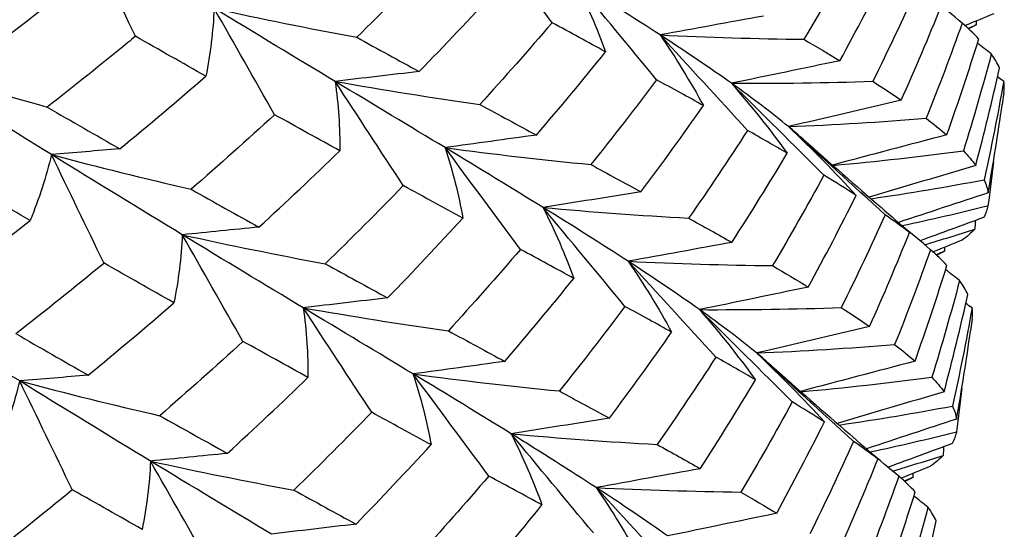
# Model space of a CAD drawing. Units: millimetres. Extents: x 31 to 673, y 10 to 200.
# Drawn here: x 243 to 244, y 175 to 175 of the extents above; entities that cross this region are included whole.
import ezdxf

# ---------------------------------------------------------------- set-up
doc = ezdxf.new("R2010")
doc.units = ezdxf.units.MM
doc.header["$LTSCALE"] = 0.75
doc.layers.add('Visible', color=7, linetype='Continuous', lineweight=25)

msp = doc.modelspace()

# ---------------------------------------------------------------- linework, layer by layer
at = {"layer": 'Visible', "extrusion": (-0.707107, -0.407196, 0.578093)}
for p, q in [((244.2451, 175.2392), (244.243, 175.2235)), ((244.2035, 174.941), (244.2014, 174.9259))]:
    msp.add_line(p, q, dxfattribs=at)
at = {"layer": 'Visible', "extrusion": (2.08167e-16, -1.38778e-16, -1)}
msp.add_arc((-241.0692, 176.2877), 3.2914, 197.2802, 199.6005, dxfattribs=at)
at = {"layer": 'Visible'}
for centre, radius, start, end in [((239.3591, 179.5175), 5.8289, 307.96609, 309.42576), ((240.2426, 177.7585), 4.4101, 319.3489, 321.1939), ((240.4367, 177.2775), 4.1116, 323.1337, 325.0811), ((239.3045, 179.2358), 5.8498, 307.97168, 309.42137)]:
    msp.add_arc(centre, radius, start, end, dxfattribs=at)
at = {"layer": 'Visible', "extrusion": (2.08167e-16, -2.77556e-16, -1)}
msp.add_arc((-241.0495, 175.8249), 3.2462, 194.8688, 197.2033, dxfattribs=at)
at = {"layer": 'Visible', "extrusion": (1.38778e-16, -3.81639e-16, -1)}
msp.add_arc((-240.8545, 176.2139), 3.5, 204.1806, 206.3839, dxfattribs=at)
at = {"layer": 'Visible'}
for points in [[(243.6507, 175.3311), (243.6178, 175.3756), (243.5848, 175.4201), (243.5518, 175.4646)], [(243.1025, 175.3133), (243.0796, 175.3606), (243.0567, 175.4081), (243.0338, 175.4554)], [(244.0501, 175.4287), (244.0282, 175.3885), (244.0056, 175.3487), (243.9821, 175.3093)], [(243.4966, 175.415), (243.4629, 175.3802), (243.4285, 175.3459), (243.3936, 175.312)], [(244.0295, 175.2811), (244.0514, 175.3211), (244.0724, 175.3615), (244.0926, 175.4021)], [(243.7883, 175.2561), (243.7525, 175.2993), (243.7166, 175.3427), (243.6808, 175.3859)], [(243.7928, 175.315), (243.7584, 175.3374), (243.721, 175.361), (243.6808, 175.3859)], [(243.6808, 175.3859), (243.6965, 175.3549), (243.7099, 175.3238), (243.7211, 175.2928)], [(244.1307, 175.3766), (244.1122, 175.3355), (244.0929, 175.2946), (244.0728, 175.2541)], [(242.8867, 175.2784), (242.9269, 175.3082), (242.9666, 175.3384), (243.0059, 175.369)], [(243.4759, 175.2669), (243.5096, 175.3016), (243.5427, 175.3367), (243.5752, 175.3722)], [(244.1904, 175.3307), (244.1778, 175.3412), (244.1652, 175.3518), (244.1526, 175.3624)], [(243.206, 175.35), (243.2046, 175.3199), (243.201, 175.2902), (243.1951, 175.2607)], [(243.2856, 175.2101), (243.2591, 175.2567), (243.2325, 175.3034), (243.206, 175.35)], [(243.206, 175.35), (243.268, 175.3363), (243.3306, 175.3236), (243.3936, 175.312)], [(243.3652, 175.2539), (243.3144, 175.2844), (243.2613, 175.3164), (243.206, 175.35)], [(244.1101, 175.2292), (244.1286, 175.2703), (244.1461, 175.3116), (244.1629, 175.3532)], [(243.9289, 175.3398), (243.8836, 175.3316), (243.8381, 175.3233), (243.7928, 175.315)], [(244.2319, 175.3428), (244.2194, 175.3376), (244.2068, 175.3325), (244.1942, 175.3273)], [(243.6507, 175.3311), (243.6197, 175.2949), (243.588, 175.2591), (243.5556, 175.2236)], [(243.7211, 175.2928), (243.6984, 175.3052), (243.6749, 175.318), (243.6507, 175.3311)], [(244.1904, 175.3307), (244.1755, 175.2887), (244.1597, 175.2469), (244.143, 175.2054)], [(244.212, 175.31), (244.2057, 175.3167), (244.1985, 175.3236), (244.1904, 175.3307)], [(244.198, 175.3239), (244.2017, 175.3253), (244.2053, 175.3268), (244.209, 175.3283)], [(244.209, 175.3283), (244.2058, 175.3265), (244.2024, 175.3247), (244.1989, 175.323)], [(244.2088, 175.3333), (244.2089, 175.3316), (244.2089, 175.33), (244.209, 175.3283)], [(243.1951, 175.2607), (243.1647, 175.2778), (243.1339, 175.2953), (243.1025, 175.3133)], [(243.3936, 175.312), (243.4216, 175.2965), (243.4491, 175.2815), (243.4759, 175.2669)], [(243.9079, 175.1895), (243.8696, 175.2313), (243.8311, 175.2732), (243.7928, 175.315)], [(243.7928, 175.315), (243.8563, 175.312), (243.9194, 175.3101), (243.9821, 175.3093)], [(243.8868, 175.2514), (243.8586, 175.2715), (243.8272, 175.2927), (243.7928, 175.315)], [(243.7928, 175.315), (243.814, 175.2842), (243.833, 175.2532), (243.8498, 175.2221)], [(243.9821, 175.3093), (243.9987, 175.2996), (244.0145, 175.2902), (244.0295, 175.2811)], [(244.2287, 175.29), (244.2226, 175.2948), (244.2164, 175.2996), (244.2103, 175.3044)], [(243.6301, 175.1833), (243.6611, 175.2194), (243.6915, 175.256), (243.7211, 175.2928)], [(244.2287, 175.29), (244.2174, 175.2474), (244.2051, 175.2048), (244.192, 175.1625)], [(244.2395, 175.2717), (244.2368, 175.2777), (244.2332, 175.2838), (244.2287, 175.29)], [(242.8084, 175.2727), (242.8668, 175.2543), (242.9262, 175.2368), (242.9863, 175.2202)], [(242.992, 175.1576), (242.9326, 175.1943), (242.8713, 175.2327), (242.8084, 175.2727)], [(244.0295, 175.2811), (243.982, 175.2712), (243.9343, 175.2613), (243.8868, 175.2514)], [(244.2082, 175.1432), (244.2195, 175.1859), (244.23, 175.2287), (244.2395, 175.2717)], [(243.0818, 175.1652), (243.1201, 175.1966), (243.1579, 175.2285), (243.1951, 175.2607)], [(243.4759, 175.2669), (243.439, 175.2626), (243.402, 175.2582), (243.3652, 175.2539)], [(244.245, 175.2539), (244.2423, 175.2558), (244.2396, 175.2578), (244.2368, 175.2598)], [(243.4549, 175.1168), (243.425, 175.1624), (243.3951, 175.2082), (243.3652, 175.2539)], [(243.3652, 175.2539), (243.4284, 175.2427), (243.4919, 175.2327), (243.5556, 175.2236)], [(243.5099, 175.1668), (243.4642, 175.1944), (243.4159, 175.2234), (243.3652, 175.2539)], [(243.3652, 175.2539), (243.3695, 175.2233), (243.3716, 175.1928), (243.3714, 175.1626)], [(243.7883, 175.2561), (243.7601, 175.2185), (243.7312, 175.1813), (243.7017, 175.1445)], [(243.8498, 175.2221), (243.8301, 175.2331), (243.8095, 175.2445), (243.7883, 175.2561)], [(243.8868, 175.2514), (243.9493, 175.2512), (244.0114, 175.2521), (244.0728, 175.2541)], [(244.0085, 175.1305), (243.9679, 175.1708), (243.9273, 175.2111), (243.8868, 175.2514)], [(243.9617, 175.1944), (243.94, 175.2124), (243.915, 175.2314), (243.8868, 175.2514)], [(243.8868, 175.2514), (243.9133, 175.2209), (243.9378, 175.1902), (243.9601, 175.1594)], [(244.0728, 175.2541), (244.0861, 175.2455), (244.0985, 175.2373), (244.1101, 175.2292)], [(244.245, 175.2539), (244.2373, 175.2106), (244.2287, 175.1675), (244.2193, 175.1245)], [(244.2451, 175.2392), (244.2458, 175.244), (244.2458, 175.2489), (244.245, 175.2539)], [(242.9863, 175.2202), (243.0186, 175.2014), (243.0505, 175.1831), (243.0818, 175.1652)], [(243.5556, 175.2236), (243.5811, 175.2098), (243.6059, 175.1963), (243.6301, 175.1833)], [(243.7676, 175.1085), (243.7958, 175.1461), (243.8232, 175.1839), (243.8498, 175.2221)], [(244.1101, 175.2292), (244.0607, 175.2176), (244.0112, 175.206), (243.9617, 175.1944)], [(244.2245, 175.1073), (244.2314, 175.1459), (244.2375, 175.1846), (244.243, 175.2235)], [(243.2856, 175.2101), (243.2495, 175.177), (243.2129, 175.1443), (243.1757, 175.112)], [(243.3714, 175.1626), (243.3434, 175.178), (243.3148, 175.1938), (243.2856, 175.2101)], [(243.9617, 175.1944), (244.0229, 175.1969), (244.0834, 175.2006), (244.143, 175.2054)], [(244.143, 175.2054), (244.1528, 175.1979), (244.1618, 175.1906), (244.1699, 175.1836)], [(244.089, 175.0784), (244.0466, 175.117), (244.0041, 175.1557), (243.9617, 175.1944)], [(243.9817, 175.1773), (243.9754, 175.1829), (243.9687, 175.1886), (243.9617, 175.1944)], [(243.9617, 175.1944), (243.9935, 175.1645), (244.0232, 175.1344), (244.0508, 175.104)], [(243.6301, 175.1833), (243.5901, 175.1778), (243.5499, 175.1723), (243.5099, 175.1668)], [(243.9079, 175.1895), (243.8828, 175.1506), (243.857, 175.1121), (243.8304, 175.074)], [(243.9601, 175.1594), (243.9435, 175.1691), (243.9261, 175.1791), (243.9079, 175.1895)], [(244.1699, 175.1836), (244.1198, 175.1703), (244.0697, 175.1571), (244.0196, 175.1438)], [(243.6091, 175.0329), (243.576, 175.0775), (243.5429, 175.1222), (243.5099, 175.1668)], [(243.5099, 175.1668), (243.5737, 175.1582), (243.6377, 175.1508), (243.7017, 175.1445)], [(243.6388, 175.088), (243.5986, 175.1129), (243.5556, 175.1391), (243.5099, 175.1668)], [(243.5099, 175.1668), (243.52, 175.1358), (243.5278, 175.1048), (243.5333, 175.0741)], [(243.9817, 175.1773), (244.0159, 175.147), (244.05, 175.1172), (244.084, 175.0879)], [(242.992, 175.1576), (242.9849, 175.1283), (242.9755, 175.0994), (242.9639, 175.0709)], [(243.0818, 175.1652), (243.0519, 175.1627), (243.0219, 175.1601), (242.992, 175.1576)], [(243.0608, 175.015), (243.0379, 175.0625), (243.0149, 175.1101), (242.992, 175.1576)], [(242.992, 175.1576), (243.0525, 175.1414), (243.1138, 175.1263), (243.1757, 175.112)], [(243.1641, 175.0521), (243.1088, 175.0857), (243.0513, 175.1208), (242.992, 175.1576)], [(243.2649, 175.0622), (243.301, 175.0953), (243.3365, 175.1287), (243.3714, 175.1626)], [(243.8873, 175.0421), (243.9124, 175.0809), (243.9366, 175.12), (243.9601, 175.1594)], [(244.0201, 175.1434), (244.0783, 175.1487), (244.1357, 175.1551), (244.192, 175.1625)], [(244.192, 175.1625), (244.1983, 175.1559), (244.2037, 175.1494), (244.2082, 175.1432)], [(243.7017, 175.1445), (243.7244, 175.1321), (243.7464, 175.1202), (243.7676, 175.1085)], [(244.2082, 175.1432), (244.1615, 175.1294), (244.1147, 175.1155), (244.068, 175.1017)], [(244.2315, 175.1479), (244.2293, 175.1287), (244.2269, 175.1096), (244.2243, 175.0904)], [(242.9639, 175.0709), (242.9317, 175.0897), (242.8989, 175.1089), (242.8657, 175.1285)], [(244.0085, 175.1305), (243.9867, 175.0905), (243.9641, 175.0508), (243.9407, 175.0115)], [(244.0508, 175.104), (244.0375, 175.1125), (244.0234, 175.1214), (244.0085, 175.1305)], [(243.4549, 175.1168), (243.4213, 175.0821), (243.387, 175.0479), (243.3522, 175.014)], [(243.5333, 175.0741), (243.5078, 175.0879), (243.4817, 175.1021), (243.4549, 175.1168)], [(244.0704, 175.0996), (244.121, 175.107), (244.1706, 175.1153), (244.2193, 175.1245)], [(244.2193, 175.1245), (244.2219, 175.1186), (244.2237, 175.1129), (244.2245, 175.1073)], [(243.1757, 175.112), (243.206, 175.095), (243.2357, 175.0784), (243.2649, 175.0622)], [(243.7676, 175.1085), (243.7247, 175.1017), (243.6817, 175.0949), (243.6388, 175.088)], [(243.9879, 174.9834), (244.0097, 175.0233), (244.0307, 175.0635), (244.0508, 175.104)], [(244.2245, 175.1073), (244.1852, 175.0943), (244.1458, 175.0813), (244.1064, 175.0683)], [(244.111, 175.0642), (244.1495, 175.0724), (244.1873, 175.0812), (244.2243, 175.0904)], [(244.2243, 175.0904), (244.2233, 175.0852), (244.2214, 175.08), (244.2186, 175.0749)], [(243.7466, 174.9579), (243.7107, 175.0013), (243.6747, 175.0447), (243.6388, 175.088)], [(243.6388, 175.088), (243.7028, 175.0822), (243.7668, 175.0776), (243.8304, 175.074)], [(243.7508, 175.0172), (243.7164, 175.0396), (243.6791, 175.0632), (243.6388, 175.088)], [(243.6388, 175.088), (243.6546, 175.0569), (243.668, 175.0258), (243.6793, 174.9947)], [(244.089, 175.0784), (244.0706, 175.0375), (244.0514, 174.9968), (244.0313, 174.9563)], [(244.084, 175.0879), (244.0967, 175.077), (244.109, 175.0661), (244.1211, 175.0551)], [(244.1211, 175.0551), (244.1113, 175.0626), (244.1006, 175.0704), (244.089, 175.0784)], [(242.8451, 174.9806), (242.8851, 175.0103), (242.9248, 175.0404), (242.9639, 175.0709)], [(243.4343, 174.9691), (243.4679, 175.0037), (243.5009, 175.0387), (243.5333, 175.0741)], [(243.8304, 175.074), (243.8501, 175.063), (243.8691, 175.0524), (243.8873, 175.0421)], [(244.1488, 175.0325), (244.1361, 175.0432), (244.1234, 175.0538), (244.1106, 175.0645)], [(244.2186, 175.0749), (244.1907, 175.0647), (244.1628, 175.0544), (244.1349, 175.0441)], [(244.2076, 175.0709), (244.2074, 175.0671), (244.2072, 175.0633), (244.207, 175.0595)], [(243.1641, 175.0521), (243.1628, 175.022), (243.1591, 174.9922), (243.1531, 174.9627)], [(243.2649, 175.0622), (243.2313, 175.0589), (243.1977, 175.0555), (243.1641, 175.0521)], [(243.2439, 174.9119), (243.2173, 174.9586), (243.1907, 175.0054), (243.1641, 175.0521)], [(243.1641, 175.0521), (243.2263, 175.0384), (243.2891, 175.0257), (243.3522, 175.014)], [(243.3232, 174.9561), (243.2725, 174.9866), (243.2194, 175.0186), (243.1641, 175.0521)], [(244.0685, 174.9316), (244.0869, 174.9725), (244.1044, 175.0136), (244.1211, 175.0551)], [(244.1409, 175.0391), (244.1633, 175.0457), (244.1853, 175.0525), (244.207, 175.0595)], [(244.207, 175.0595), (244.2024, 175.0546), (244.1968, 175.0499), (244.1904, 175.0452)], [(243.8873, 175.0421), (243.8418, 175.0338), (243.7963, 175.0255), (243.7508, 175.0172)], [(244.1904, 175.0452), (244.1776, 175.04), (244.1649, 175.0347), (244.1521, 175.0295)], [(243.6091, 175.0329), (243.5781, 174.9968), (243.5465, 174.9611), (243.5142, 174.9257)], [(243.6793, 174.9947), (243.6566, 175.0071), (243.6332, 175.0198), (243.6091, 175.0329)], [(244.1488, 175.0325), (244.1339, 174.9907), (244.1182, 174.9491), (244.1015, 174.9077)], [(244.1703, 175.0119), (244.164, 175.0186), (244.1568, 175.0254), (244.1488, 175.0325)], [(244.1559, 175.0261), (244.1597, 175.0276), (244.1635, 175.0291), (244.1673, 175.0307)], [(244.1673, 175.0307), (244.164, 175.0288), (244.1605, 175.027), (244.1569, 175.0252)], [(244.1671, 175.0357), (244.1672, 175.034), (244.1673, 175.0323), (244.1673, 175.0307)], [(243.1531, 174.9627), (243.1229, 174.9797), (243.0921, 174.9972), (243.0608, 175.015)], [(243.3522, 175.014), (243.3802, 174.9987), (243.4076, 174.9837), (243.4343, 174.9691)], [(243.8662, 174.8913), (243.8278, 174.9332), (243.7893, 174.9753), (243.7508, 175.0172)], [(243.7508, 175.0172), (243.8144, 175.0142), (243.8778, 175.0123), (243.9407, 175.0115)], [(243.8447, 174.9536), (243.8165, 174.9737), (243.7852, 174.9949), (243.7508, 175.0172)], [(243.7508, 175.0172), (243.7721, 174.9863), (243.7911, 174.9552), (243.808, 174.924)], [(243.9407, 175.0115), (243.9572, 175.0018), (243.973, 174.9925), (243.9879, 174.9834)], [(244.1283, 174.8859), (244.1432, 174.9277), (244.1572, 174.9697), (244.1703, 175.0119)], [(244.187, 174.9919), (244.1809, 174.9967), (244.1747, 175.0015), (244.1686, 175.0063)], [(244.1978, 174.9736), (244.1951, 174.9796), (244.1915, 174.9856), (244.187, 174.9919)], [(242.9501, 174.8598), (242.8908, 174.8965), (242.8295, 174.9349), (242.7666, 174.9749)], [(243.9879, 174.9834), (243.9402, 174.9735), (243.8924, 174.9635), (243.8447, 174.9536)], [(244.1666, 174.8456), (244.1779, 174.8881), (244.1883, 174.9308), (244.1978, 174.9736)], [(243.0402, 174.8674), (243.0784, 174.8988), (243.116, 174.9305), (243.1531, 174.9627)], [(243.4343, 174.9691), (243.3973, 174.9648), (243.3602, 174.9604), (243.3232, 174.9561)], [(244.2034, 174.9558), (244.2006, 174.9577), (244.1979, 174.9597), (244.1951, 174.9617)], [(243.4133, 174.8186), (243.3833, 174.8644), (243.3532, 174.9103), (243.3232, 174.9561)], [(243.3232, 174.9561), (243.3866, 174.9449), (243.4503, 174.9348), (243.5142, 174.9257)], [(243.4679, 174.869), (243.4223, 174.8966), (243.374, 174.9256), (243.3232, 174.9561)], [(243.3232, 174.9561), (243.3276, 174.9254), (243.3297, 174.8948), (243.3295, 174.8645)], [(243.7466, 174.9579), (243.7186, 174.9205), (243.6898, 174.8834), (243.6603, 174.8466)], [(243.808, 174.924), (243.7883, 174.935), (243.7678, 174.9463), (243.7466, 174.9579)], [(243.8447, 174.9536), (243.9075, 174.9534), (243.9697, 174.9543), (244.0313, 174.9563)], [(243.9668, 174.8323), (243.9262, 174.8727), (243.8854, 174.9132), (243.8447, 174.9536)], [(243.9197, 174.8966), (243.898, 174.9146), (243.8729, 174.9336), (243.8447, 174.9536)], [(243.8447, 174.9536), (243.8714, 174.9231), (243.8959, 174.8923), (243.9183, 174.8613)], [(244.0313, 174.9563), (244.0446, 174.9478), (244.057, 174.9396), (244.0685, 174.9316)], [(244.2034, 174.9558), (244.1957, 174.9126), (244.1871, 174.8696), (244.1777, 174.8268)], [(244.2035, 174.941), (244.2042, 174.9458), (244.2041, 174.9507), (244.2034, 174.9558)], [(243.5142, 174.9257), (243.5397, 174.912), (243.5644, 174.8986), (243.5885, 174.8855)], [(244.0685, 174.9316), (244.019, 174.9199), (243.9693, 174.9082), (243.9197, 174.8966)], [(244.183, 174.8097), (244.1898, 174.8483), (244.196, 174.8871), (244.2014, 174.9259)], [(243.2439, 174.9119), (243.208, 174.8789), (243.1714, 174.8463), (243.1344, 174.8141)], [(243.3295, 174.8645), (243.3015, 174.8799), (243.273, 174.8957), (243.2439, 174.9119)], [(243.9197, 174.8966), (243.9811, 174.8991), (244.0417, 174.9029), (244.1015, 174.9077)], [(244.1015, 174.9077), (244.1113, 174.9002), (244.1202, 174.8929), (244.1283, 174.8859)], [(244.0474, 174.7803), (244.0049, 174.819), (243.9622, 174.8578), (243.9197, 174.8966)], [(243.9396, 174.8796), (243.9333, 174.8851), (243.9267, 174.8908), (243.9197, 174.8966)], [(243.9197, 174.8966), (243.9515, 174.8667), (243.9813, 174.8364), (244.009, 174.8059)], [(243.5885, 174.8855), (243.5483, 174.88), (243.5081, 174.8745), (243.4679, 174.869)], [(243.8662, 174.8913), (243.8413, 174.8526), (243.8155, 174.8142), (243.789, 174.7762)], [(243.9183, 174.8613), (243.9017, 174.871), (243.8844, 174.881), (243.8662, 174.8913)], [(244.1283, 174.8859), (244.0781, 174.8726), (244.0278, 174.8593), (243.9776, 174.8461)], [(243.5674, 174.7347), (243.5343, 174.7794), (243.5011, 174.8242), (243.4679, 174.869)], [(243.4679, 174.869), (243.532, 174.8604), (243.5962, 174.853), (243.6603, 174.8466)], [(243.5968, 174.7903), (243.5566, 174.8152), (243.5136, 174.8414), (243.4679, 174.869)], [(243.4679, 174.869), (243.4781, 174.8379), (243.4859, 174.8069), (243.4914, 174.776)], [(243.9396, 174.8796), (243.9738, 174.8492), (244.008, 174.8194), (244.042, 174.7901)], [(242.9501, 174.8598), (242.943, 174.8304), (242.9336, 174.8014), (242.922, 174.7729)], [(243.0402, 174.8674), (243.0102, 174.8649), (242.9801, 174.8623), (242.9501, 174.8598)], [(242.9501, 174.8598), (243.0109, 174.8436), (243.0723, 174.8284), (243.1344, 174.8141)], [(243.1222, 174.7544), (243.0669, 174.7879), (243.0095, 174.823), (242.9501, 174.8598)], [(243.0192, 174.7169), (242.9962, 174.7645), (242.9731, 174.8122), (242.9501, 174.8598)], [(243.2233, 174.7645), (243.2593, 174.7974), (243.2947, 174.8308), (243.3295, 174.8645)], [(243.8457, 174.7444), (243.8707, 174.7831), (243.8949, 174.8221), (243.9183, 174.8613)], [(243.978, 174.8456), (244.0365, 174.8509), (244.094, 174.8573), (244.1505, 174.8648)], [(244.1505, 174.8648), (244.1568, 174.8582), (244.1621, 174.8518), (244.1666, 174.8456)], [(243.6603, 174.8466), (243.6829, 174.8343), (243.7049, 174.8224), (243.7261, 174.8108)], [(244.1666, 174.8456), (244.1198, 174.8317), (244.0728, 174.8178), (244.0259, 174.8039)], [(244.1899, 174.8501), (244.1877, 174.831), (244.1853, 174.8119), (244.1827, 174.7928)], [(243.9668, 174.8323), (243.9451, 174.7925), (243.9226, 174.753), (243.8993, 174.7137)], [(244.009, 174.8059), (243.9958, 174.8144), (243.9817, 174.8232), (243.9668, 174.8323)], [(243.4133, 174.8186), (243.3798, 174.784), (243.3456, 174.7499), (243.3109, 174.7162)], [(243.4914, 174.776), (243.466, 174.7898), (243.4399, 174.804), (243.4133, 174.8186)], [(244.0284, 174.8018), (244.0791, 174.8093), (244.1289, 174.8176), (244.1777, 174.8268)], [(244.1777, 174.8268), (244.1803, 174.821), (244.1821, 174.8153), (244.183, 174.8097)], [(243.7261, 174.8108), (243.683, 174.804), (243.6399, 174.7971), (243.5968, 174.7903)], [(243.9463, 174.6857), (243.968, 174.7255), (243.9889, 174.7656), (244.009, 174.8059)], [(244.183, 174.8097), (244.1435, 174.7967), (244.1039, 174.7836), (244.0644, 174.7705)], [(244.0689, 174.7664), (244.1076, 174.7747), (244.1455, 174.7835), (244.1827, 174.7928)], [(244.1827, 174.7928), (244.1817, 174.7876), (244.1799, 174.7824), (244.1771, 174.7774)], [(243.705, 174.6598), (243.669, 174.7032), (243.6329, 174.7468), (243.5968, 174.7903)], [(243.5968, 174.7903), (243.6611, 174.7845), (243.7252, 174.7798), (243.789, 174.7762)], [(243.7088, 174.7195), (243.6744, 174.7418), (243.6371, 174.7654), (243.5968, 174.7903)], [(243.5968, 174.7903), (243.6126, 174.7591), (243.6261, 174.7279), (243.6374, 174.6967)], [(244.042, 174.7901), (244.0547, 174.7791), (244.0672, 174.7681), (244.0794, 174.757)], [(244.0794, 174.757), (244.0696, 174.7645), (244.0589, 174.7723), (244.0474, 174.7803)], [(244.1771, 174.7774), (244.149, 174.767), (244.1209, 174.7567), (244.0928, 174.7464)], [(243.2233, 174.7645), (243.1896, 174.7611), (243.1559, 174.7578), (243.1222, 174.7544)], [(243.3927, 174.6715), (243.4262, 174.7059), (243.4591, 174.7408), (243.4914, 174.776)], [(243.789, 174.7762), (243.8087, 174.7653), (243.8276, 174.7547), (243.8457, 174.7444)], [(244.1071, 174.7344), (244.0943, 174.7451), (244.0814, 174.7559), (244.0686, 174.7667)], [(244.1659, 174.7733), (244.1658, 174.7695), (244.1656, 174.7657), (244.1654, 174.7619)], [(243.1222, 174.7544), (243.1209, 174.7242), (243.1172, 174.6942), (243.1112, 174.6646)], [(243.1222, 174.7544), (243.1846, 174.7406), (243.2476, 174.7279), (243.3109, 174.7162)], [(243.2813, 174.6583), (243.2306, 174.6888), (243.1775, 174.7208), (243.1222, 174.7544)], [(243.2023, 174.6137), (243.1756, 174.6605), (243.1489, 174.7075), (243.1222, 174.7544)], [(244.027, 174.634), (244.0453, 174.6748), (244.0628, 174.7158), (244.0794, 174.757)], [(244.0988, 174.7413), (244.1214, 174.748), (244.1435, 174.7548), (244.1654, 174.7619)], [(244.1654, 174.7619), (244.1608, 174.7571), (244.1552, 174.7523), (244.1488, 174.7476)], [(243.8457, 174.7444), (243.8001, 174.7361), (243.7544, 174.7278), (243.7088, 174.7195)], [(244.1488, 174.7476), (244.1359, 174.7424), (244.123, 174.7371), (244.1101, 174.7318)], [(243.5674, 174.7347), (243.5366, 174.6988), (243.5051, 174.6632), (243.4729, 174.6279)], [(243.6374, 174.6967), (243.6148, 174.709), (243.5914, 174.7217), (243.5674, 174.7347)], [(244.1071, 174.7344), (244.0923, 174.6927), (244.0766, 174.6512), (244.0601, 174.61)], [(244.1286, 174.7139), (244.1223, 174.7205), (244.1152, 174.7273), (244.1071, 174.7344)], [(244.1139, 174.7283), (244.1178, 174.7299), (244.1217, 174.7315), (244.1257, 174.7331)], [(244.1257, 174.7331), (244.1222, 174.7312), (244.1186, 174.7293), (244.1149, 174.7274)], [(244.1255, 174.7381), (244.1255, 174.7364), (244.1256, 174.7348), (244.1257, 174.7331)], [(243.8246, 174.5931), (243.786, 174.6352), (243.7474, 174.6774), (243.7088, 174.7195)], [(243.7088, 174.7195), (243.7726, 174.7164), (243.8362, 174.7145), (243.8993, 174.7137)], [(243.8027, 174.6559), (243.7745, 174.676), (243.7432, 174.6971), (243.7088, 174.7195)], [(243.7088, 174.7195), (243.7301, 174.6884), (243.7492, 174.6572), (243.7661, 174.626)], [(243.8993, 174.7137), (243.9158, 174.7041), (243.9315, 174.6948), (243.9463, 174.6857)], [(244.0867, 174.5883), (244.1016, 174.63), (244.1155, 174.6719), (244.1286, 174.7139)], [(244.1454, 174.6938), (244.1392, 174.6986), (244.133, 174.7034), (244.1269, 174.7082)], [(243.5469, 174.5879), (243.5777, 174.6237), (243.6079, 174.66), (243.6374, 174.6967)], [(244.1454, 174.6938), (244.1341, 174.6514), (244.122, 174.6092), (244.109, 174.5671)], [(244.1562, 174.6756), (244.1535, 174.6815), (244.1499, 174.6876), (244.1454, 174.6938)], [(243.9463, 174.6857), (243.8985, 174.6758), (243.8505, 174.6658), (243.8027, 174.6559)], [(244.125, 174.548), (244.1363, 174.5904), (244.1467, 174.633), (244.1562, 174.6756)], [(243.3927, 174.6715), (243.3556, 174.6671), (243.3184, 174.6627), (243.2813, 174.6583)]]:
    msp.add_open_spline(points, degree=3, dxfattribs=at)
for points, knots in [([(243.1025, 175.3133), (243.0991, 175.3105), (243.0958, 175.3077), (243.0574, 175.2763), (243.022, 175.2481), (242.9863, 175.2202)], [-1.36451374, -1.36451374, -1.36451374, -1.36451374, -1.35787384, -1.35787384, -1.28908647, -1.28908647, -1.28908647, -1.28908647]), ([(242.945, 174.9222), (242.977, 174.9036), (243.0086, 174.8855), (243.0399, 174.8676), (243.0401, 174.8675), (243.0402, 174.8674)], [-0.15033183, -0.15033183, -0.15033183, -0.15033183, -0.07556689, -0.07556689, -0.07516004, -0.07516004, -0.07516004, -0.07516004]), ([(243.1344, 174.8141), (243.1644, 174.7973), (243.1939, 174.7808), (243.223, 174.7647), (243.2232, 174.7646), (243.2233, 174.7645)], [-0.15008553, -0.15008553, -0.15008553, -0.15008553, -0.07548647, -0.07548647, -0.07503691, -0.07503691, -0.07503691, -0.07503691]), ([(243.1112, 174.6646), (243.0813, 174.6815), (243.0509, 174.6987), (243.0198, 174.7165), (243.0195, 174.7167), (243.0192, 174.7169)], [-0.14991815, -0.14991815, -0.14991815, -0.14991815, -0.07564246, -0.07564246, -0.07495562, -0.07495562, -0.07495562, -0.07495562]), ([(243.3109, 174.7162), (243.3386, 174.701), (243.3657, 174.6862), (243.3924, 174.6716), (243.3926, 174.6715), (243.3927, 174.6715)], [-0.14982995, -0.14982995, -0.14982995, -0.14982995, -0.07540406, -0.07540406, -0.07490915, -0.07490915, -0.07490915, -0.07490915])]:
    msp.add_open_spline(points, degree=3, knots=knots, dxfattribs=at)

doc.saveas('drawing.dxf')
